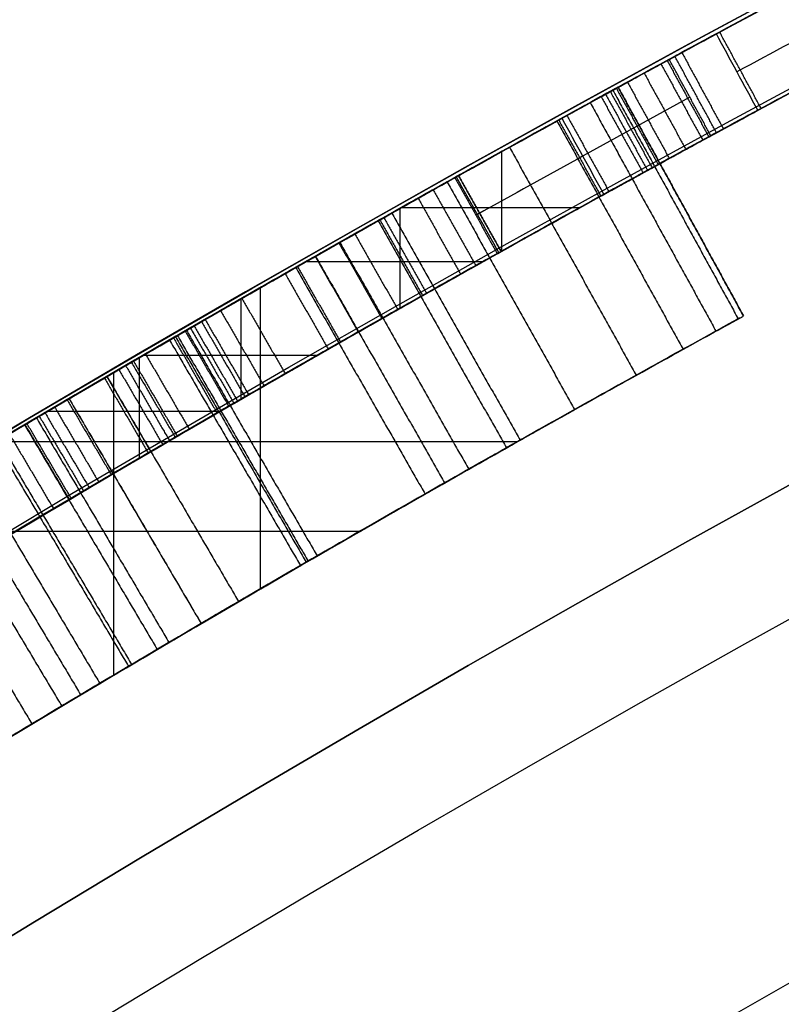
# Model space of a CAD drawing. Units: millimetres. Extents: x -68 to 68, y -68 to 68.
# Drawn here: x -12 to -12, y 20 to 22 of the extents above; entities that cross this region are included whole.
import ezdxf

# ---------------------------------------------------------------- set-up
doc = ezdxf.new("R2010")
doc.units = ezdxf.units.MM
doc.layers.add('Livello 01', color=18, linetype='Continuous', true_color=0x000000)

# ---------------------------------------------------------------- blocks, each defined once
blk = doc.blocks.new('10CI06160YY')
at = {"layer": 'Livello 01'}
for centre, radius in [((0, 0, -26), 29.95), ((0, 0, -35.5), 24), ((0, 0, -32.25), 24), ((0, 0, -36), 23.5), ((0, 0, -28.5), 22.9), ((0, 0, -26), 22.9), ((0, 0, -27.25), 22.9)]:
    blk.add_circle(centre, radius, dxfattribs=at)
at = {"layer": 'Livello 01', "extrusion": (0, 0, -1)}
blk.add_circle((0, 0), 29.95, dxfattribs=at)
at = {"layer": 'Livello 01'}
for centre, radius, start in [((0, 0, -13), 29.95, 204.48777), ((0, 0, -29), 24, 180)]:
    blk.add_arc(centre, radius, start, 0, dxfattribs=at)
at = {"layer": 'Livello 01', "extrusion": (0, 0, -1)}
blk.add_arc((0, 0, 28.5), 23.5, 180, 0, dxfattribs=at)
blk = doc.blocks.new('10PM04460YY')
at = {"layer": 'Livello 01', "color": 5, "true_color": 0x0000ff}
for centre, radius in [((0, 0, -10.5), 26.25), ((0, 0, -9), 24)]:
    blk.add_circle(centre, radius, dxfattribs=at)
at = {"layer": 'Livello 01', "color": 5, "true_color": 0x0000ff, "extrusion": (0, 0, -1)}
for centre, radius in [((0, 0, 9), 26.25), ((0, 0, 9.75), 26.25), ((0, 0, -1.5), 24), ((0, 0, 3.75), 24), ((0, 0), 22.5), ((0, 0, 10.5), 22.5), ((0, 0, 5.25), 22.5)]:
    blk.add_circle(centre, radius, dxfattribs=at)
blk = doc.blocks.new('10PM06260YY_oa_0')
at = {"layer": 'Livello 01'}
for p, q in [((-11.6298, 21.2224, 18.8393), (-11.7739, 21.4854, 18.8393)), ((-11.9077, 21.2971, 28.1061), (-11.9077, 21.4116, 28.1061)), ((-11.7019, 21.3539, 18.9543), (-11.7019, 21.3539, 18.7244)), ((-12.0245, 21.2314, 27.9102), (-12.0245, 21.3462, 27.9102)), ((-12.0228, 21.3472, 28.1061), (-11.8177, 21.3472, 28.1061)), ((-12.1325, 21.285, 27.9102), (-11.9293, 21.285, 27.9102)), ((-12.1852, 20.9084, 18.7244), (-12.1852, 21.2549, 18.7244)), ((-12.2074, 21.1268, 31.0919), (-12.2074, 21.2422, 31.0919)), ((-12.3241, 21.0589, 30.8974), (-12.3241, 21.1746, 30.8974)), ((-12.3198, 21.1772, 31.0919), (-12.1197, 21.1772, 31.0919)), ((-12.3537, 20.8093, 18.9543), (-12.3537, 21.1574, 18.9543)), ((-12.4297, 21.1129, 30.8974), (-12.2314, 21.1129, 30.8974)), ((-12.4888, 21.0779, 18.7244), (-11.8895, 21.0779, 18.7244)), ((-12.6614, 20.9747, 18.9543), (-12.0706, 20.9747, 18.9543))]:
    blk.add_line(p, q, dxfattribs=at)
at = {"layer": 'Livello 01', "extrusion": (0, 0, -1)}
for centre, radius in [((0, 0, -3), 28.5), ((0, 0), 28.5), ((0, 0, -1.5), 28.5), ((0, 0, -12.375), 26.75), ((0, 0, -7.6875), 26.75), ((0, 0, -100), 24.5), ((0, 0, -56.75), 24.5), ((0, 0, -12), 23.188)]:
    blk.add_circle(centre, radius, dxfattribs=at)
at = {"layer": 'Livello 01'}
for centre, radius in [((0, 0, 13.5), 24.5), ((0, 0, 3), 24.5), ((0, 0), 24.5), ((0, 0, 1.5), 24.5), ((0, 0, 56), 23.2), ((0, 0, 10), 23.188), ((0, 0, 11), 23.188), ((0, 0, 6.5), 23.188)]:
    blk.add_circle(centre, radius, dxfattribs=at)
at = {"layer": 'Livello 01', "extrusion": (0, 0, -1)}
for centre, radius, start, end in [((0, 0, -3), 26.75, 0, 180), ((0, 0, -15.75), 24.5, 47.02864, 132.97136), ((0, 0, -35.75), 24.5, 47.02864, 132.97136), ((0, 0, -35.75), 24.4, 47.02864, 132.97136), ((0, 0, -36.25), 24.4, 47.02864, 132.97136), ((0, 0, -16.25), 24.4, 47.02864, 132.97136), ((0, 0, -15.75), 24.4, 47.02864, 132.97136), ((0, 0, -36), 24.4, 47.02864, 132.97136), ((0, 0, -16), 24.4, 47.02864, 132.97136), ((0, 0, -100), 23.4, 0, 270), ((0, 0, -28.1061), 24.4, 59.44874, 62.24759), ((0, 0, -18.7244), 24.5, 58.66601, 61.27742), ((0, 0, -27.9102), 24.4, 59.48723, 61.58834), ((0, 0, -31.0919), 24.4, 58.62988, 61.4512), ((0, 0, -30.8974), 24.4, 58.6687, 60.78694), ((0, 0, -18.9543), 24.2, 57.73863, 61.27742), ((0, 0, -18.7244), 24.2, 58.66601, 61.27742)]:
    blk.add_arc(centre, radius, start, end, dxfattribs=at)
at = {"layer": 'Livello 01'}
for centre, radius, start, end in [((0, 0, 16.25), 24.5, 47.02864, 132.97136), ((0, 0, 36.25), 24.5, 47.02864, 132.97136), ((0, 0, 3), 23.188, 90, 0), ((0, 0, 12), 23, 90, 270), ((0, 0, 28.1061), 24.5, 117.75241, 120.55126), ((0, 0, 27.9102), 24.5, 118.41166, 120.51277), ((0, 0, 31.0919), 24.5, 118.5488, 121.37012), ((0, 0, 18.9543), 24.5, 118.72258, 122.26137), ((0, 0, 30.8974), 24.5, 119.21306, 121.3313)]:
    blk.add_arc(centre, radius, start, end, dxfattribs=at)
for points, degree, knots in [([(-10.5103, 22.1311, 25.3368), (-10.5586, 22.1081, 25.5174), (-10.7453, 22.0192, 25.7453), (-11.083, 21.8505, 25.7999), (-11.4156, 21.6794, 25.7805), (-11.7835, 21.4809, 25.4912), (-11.8348, 21.4518, 24.8889), (-11.5729, 21.5962, 24.3788), (-11.0482, 21.8705, 24.2654), (-10.5566, 22.1099, 24.5317), (-10.5038, 22.1341, 24.9317), (-10.5038, 22.1341, 25.119)], 3, [-4.759473, -4.759473, -4.759473, -4.759473, -4.164539, -3.867072, -3.569605, -2.974671, -2.379737, -1.784802, -1.189868, -0.594934, 0, 0, 0, 0]), ([(-10.5038, 22.1341, 25.119), (-10.5038, 22.1341, 25.0272), (-10.505, 22.1336, 24.9268), (-10.5412, 22.1163, 24.7513), (-10.5776, 22.0991, 24.6579), (-10.6753, 22.052, 24.5135), (-10.7427, 22.0193, 24.4494), (-10.8907, 21.9465, 24.3621), (-10.9696, 21.9073, 24.338), (-11.2275, 21.7768, 24.3094), (-11.3959, 21.6889, 24.3445), (-11.5974, 21.5814, 24.4963), (-11.6579, 21.5487, 24.5645), (-11.7436, 21.5021, 24.7234), (-11.769, 21.4882, 24.8072), (-11.7899, 21.4767, 24.956), (-11.7927, 21.4752, 24.9966), (-11.7944, 21.4742, 25.0937), (-11.7927, 21.4751, 25.14), (-11.784, 21.4799, 25.2281), (-11.775, 21.4848, 25.2815), (-11.7514, 21.4978, 25.3704), (-11.7362, 21.5061, 25.4119), (-11.6803, 21.5366, 25.528), (-11.6217, 21.5683, 25.6027), (-11.4866, 21.6406, 25.7109), (-11.414, 21.679, 25.7459), (-11.2434, 21.768, 25.7898), (-11.1639, 21.8088, 25.7945), (-10.9998, 21.8921, 25.7868), (-10.9088, 21.9375, 25.7689), (-10.7662, 22.0078, 25.7077), (-10.687, 22.0463, 25.6503), (-10.5752, 22.1002, 25.5127), (-10.5362, 22.1188, 25.4335), (-10.5103, 22.1311, 25.3368)], 3, [0, 0, 0, 0, 0.0625, 0.0625, 0.125, 0.125, 0.1875, 0.1875, 0.25, 0.25, 0.375, 0.375, 0.4375, 0.4375, 0.4999999, 0.4999999, 0.5312499, 0.5312499, 0.5624999, 0.5624999, 0.5937499, 0.5937499, 0.6249999, 0.6249999, 0.6874999, 0.6874999, 0.7499999, 0.7499999, 0.8124999, 0.8124999, 0.8749999, 0.8749999, 0.9374999, 0.9374999, 0.9999999, 0.9999999, 0.9999999, 0.9999999]), ([(-10.461, 22.0438, 25.119), (-10.461, 22.0438, 24.932), (-10.5129, 22.0199, 24.5328), (-11.0025, 21.7816, 24.2651), (-11.5264, 21.5076, 24.3792), (-11.7862, 21.3644, 24.8893), (-11.7359, 21.393, 25.4898), (-11.3699, 21.5905, 25.7803), (-11.038, 21.7612, 25.8), (-10.7009, 21.9296, 25.7451), (-10.5154, 22.0179, 25.517), (-10.4674, 22.0407, 25.3368)], 3, [-4.749337, -4.749337, -4.749337, -4.749337, -4.15567, -3.562003, -2.968335, -2.374668, -1.781001, -1.187334, -0.8905, -0.593667, 0, 0, 0, 0]), ([(-10.461, 22.0438, 25.1), (-10.4612, 22.0437, 25.0134), (-10.4634, 22.0426, 24.9208), (-10.4982, 22.0261, 24.7513), (-10.5344, 22.0089, 24.6579), (-10.6318, 21.962, 24.5135), (-10.6989, 21.9295, 24.4494), (-10.8462, 21.8569, 24.3621), (-10.9248, 21.8178, 24.338), (-11.1817, 21.6879, 24.3094), (-11.3494, 21.6003, 24.3445), (-11.55, 21.4933, 24.4963), (-11.6103, 21.4607, 24.5645), (-11.6956, 21.4143, 24.7234), (-11.7209, 21.4005, 24.8072), (-11.7418, 21.389, 24.956), (-11.7445, 21.3875, 24.9966), (-11.7463, 21.3865, 25.0937), (-11.7446, 21.3875, 25.14), (-11.7359, 21.3922, 25.2281), (-11.727, 21.3972, 25.2815), (-11.7035, 21.41, 25.3704), (-11.6883, 21.4183, 25.4119), (-11.6326, 21.4487, 25.528), (-11.5742, 21.4803, 25.6027), (-11.4397, 21.5522, 25.7109), (-11.3674, 21.5905, 25.7459), (-11.1975, 21.6791, 25.7898), (-11.1183, 21.7198, 25.7945), (-10.9549, 21.8027, 25.7868), (-10.8643, 21.848, 25.7689), (-10.7223, 21.918, 25.7077), (-10.6434, 21.9564, 25.6503), (-10.532, 22.01, 25.5127), (-10.4932, 22.0285, 25.4335), (-10.4674, 22.0407, 25.3368)], 3, [0.0042915, 0.0042915, 0.0042915, 0.0042915, 0.0625, 0.0625, 0.125, 0.125, 0.1875, 0.1875, 0.25, 0.25, 0.375, 0.375, 0.4375, 0.4375, 0.4999999, 0.4999999, 0.5312499, 0.5312499, 0.5624999, 0.5624999, 0.5937499, 0.5937499, 0.6249999, 0.6249999, 0.6874999, 0.6874999, 0.7499999, 0.7499999, 0.8124999, 0.8124999, 0.8749999, 0.8749999, 0.9374999, 0.9374999, 0.9999999, 0.9999999, 0.9999999, 0.9999999]), ([(-11.4162, 21.6776, 28.3239), (-11.465, 21.6519, 28.5063), (-11.72, 21.5173, 28.7934), (-12.2447, 21.2236, 28.8123), (-12.6859, 20.9606, 28.4909), (-12.7407, 20.9264, 27.8742), (-12.4761, 21.0873, 27.3643), (-11.958, 21.3868, 27.252), (-11.4643, 21.6532, 27.5104), (-11.4085, 21.6817, 27.9162), (-11.4085, 21.6817, 28.1061)], 3, [-4.848745, -4.848745, -4.848745, -4.848745, -4.242652, -3.636559, -3.030466, -2.424373, -1.818279, -1.212186, -0.606093, 0, 0, 0, 0]), ([(-11.3619, 21.5932, 28.1061), (-11.3619, 21.5932, 27.9165), (-11.4169, 21.5651, 27.5112), (-11.909, 21.2996, 27.2516), (-12.4265, 21.0004, 27.365), (-12.6886, 20.8411, 27.8754), (-12.6342, 20.875, 28.4902), (-12.195, 21.1368, 28.8126), (-11.6706, 21.4303, 28.7929), (-11.4181, 21.5636, 28.5056), (-11.3696, 21.5892, 28.3239)], 3, [-4.838705, -4.838705, -4.838705, -4.838705, -4.233867, -3.629029, -3.024191, -2.419353, -1.814514, -1.209676, -0.604838, 0, 0, 0, 0]), ([(-11.661, 21.5469, 28.2917), (-11.695, 21.5286, 28.391), (-11.7599, 21.4933, 28.4899), (-11.9246, 21.4024, 28.5834), (-12.0258, 21.3458, 28.594), (-12.2186, 21.236, 28.5532), (-12.3044, 21.1862, 28.4947), (-12.4191, 21.1192, 28.3287), (-12.4471, 21.1026, 28.2175), (-12.4536, 21.0988, 28.1061)], 3, [0, 0, 0, 0, 0.25, 0.25, 0.5, 0.5, 0.75, 0.75, 1, 1, 1, 1]), ([(-11.7152, 21.5175, 31.311), (-11.7643, 21.4908, 31.4946), (-11.9548, 21.3867, 31.7196), (-12.2869, 21.1969, 31.7724), (-12.6142, 21.0047, 31.7546), (-12.9824, 20.7784, 31.4765), (-13.0426, 20.7397, 30.8636), (-12.7749, 20.9076, 30.3504), (-12.2601, 21.2151, 30.2407), (-11.7682, 21.4896, 30.4935), (-11.6997, 21.526, 30.9015), (-11.7087, 21.5211, 31.0919)], 3, [-4.837393, -4.837393, -4.837393, -4.837393, -4.232719, -3.930381, -3.628044, -3.02337, -2.418696, -1.814022, -1.209348, -0.604674, 0, 0, 0, 0]), ([(-13.0319, 20.7465, 17.5539), (-13.0176, 20.7555, 17.3982), (-12.8937, 20.8339, 17.0926), (-12.4886, 21.08, 16.9658), (-12.0843, 21.3141, 16.9933), (-11.7381, 21.5053, 17.3232), (-11.801, 21.471, 17.8347), (-12.122, 21.2922, 18.1428), (-12.4407, 21.1075, 18.4202), (-12.6606, 20.9754, 18.5986), (-12.7406, 20.9267, 18.7244)], 3, [-3.895672, -3.895672, -3.895672, -3.895672, -3.408714, -2.921755, -2.434795, -1.947836, -1.460877, -0.973918, -0.486959, 0, 0, 0, 0]), ([(-11.6609, 21.4332, 31.0919), (-11.6519, 21.4381, 30.9019), (-11.7194, 21.4023, 30.4948), (-12.2093, 21.1289, 30.2403), (-12.7234, 20.822, 30.3507), (-12.989, 20.6552, 30.8636), (-12.93, 20.6932, 31.4747), (-12.5639, 20.9183, 31.7544), (-12.2371, 21.1102, 31.7725), (-11.9057, 21.2996, 31.7196), (-11.7162, 21.4031, 31.4942), (-11.6674, 21.4297, 31.311)], 3, [-4.826755, -4.826755, -4.826755, -4.826755, -4.22341, -3.620066, -3.016722, -2.413377, -1.810033, -1.206689, -0.905016, -0.603344, 0, 0, 0, 0]), ([(-11.6595, 21.434, 31.0427), (-11.6579, 21.4349, 30.8693), (-11.6915, 21.4168, 30.6885), (-11.8864, 21.3093, 30.4062), (-12.0516, 21.2168, 30.3192), (-12.3712, 21.032, 30.2835), (-12.5419, 20.9305, 30.3138), (-12.7474, 20.8055, 30.4664), (-12.8088, 20.7677, 30.5361), (-12.8924, 20.7159, 30.6888), (-12.9219, 20.6975, 30.7884), (-12.9599, 20.6737, 31.0564), (-12.9472, 20.6818, 31.2657), (-12.8255, 20.7574, 31.5121), (-12.7656, 20.7943, 31.5841), (-12.6367, 20.8729, 31.6855), (-12.5532, 20.9233, 31.7235), (-12.4391, 20.9912, 31.7517), (-12.3963, 21.0165, 31.7584), (-12.3172, 21.063, 31.7648), (-12.28, 21.0847, 31.7657), (-12.1899, 21.1369, 31.7614), (-12.1473, 21.1614, 31.756), (-12.0671, 21.2073, 31.7388), (-12.0341, 21.226, 31.7289), (-11.8347, 21.3385, 31.6433), (-11.7175, 21.4024, 31.4989), (-11.6674, 21.4297, 31.311)], 3, [0.0108696, 0.0108696, 0.0108696, 0.0108696, 0.125, 0.125, 0.25, 0.25, 0.375, 0.375, 0.4375, 0.4375, 0.5, 0.5, 0.625, 0.625, 0.6875, 0.6875, 0.75, 0.75, 0.78125, 0.78125, 0.8125, 0.8125, 0.84375, 0.84375, 0.875, 0.875, 1, 1, 1, 1]), ([(-12.7397, 20.9273, 30.8974), (-12.7323, 20.9318, 30.7799), (-12.6927, 20.956, 30.6794), (-12.5404, 21.0475, 30.5264), (-12.4519, 21.1001, 30.4941), (-12.2439, 21.2215, 30.4914), (-12.1518, 21.2742, 30.5243), (-12.0014, 21.3594, 30.6734), (-11.9678, 21.3781, 30.778), (-11.9574, 21.3839, 30.8974), (-11.9574, 21.3839, 30.8974), (-11.9574, 21.3839, 30.8974), (-11.9574, 21.3839, 30.8974)], 3, [0, 0, 0, 0, 0.25, 0.25, 0.5, 0.5, 0.75, 0.75, 1, 1, 1, 1, 1, 1, 1]), ([(-12.9897, 20.773, 25.6151), (-12.9115, 20.8219, 25.7159), (-12.7931, 20.8951, 25.7771), (-12.5606, 21.0357, 25.8027), (-12.4425, 21.1057, 25.7786), (-12.1082, 21.3004, 25.5886), (-11.9993, 21.3604, 25.3136), (-12.0063, 21.3565, 24.8883), (-12.0333, 21.3414, 24.7577), (-12.1566, 21.2714, 24.5099), (-12.2543, 21.2155, 24.4217), (-12.4748, 21.0866, 24.3228), (-12.5912, 21.0174, 24.311), (-12.8387, 20.8671, 24.358), (-12.9339, 20.808, 24.4285), (-13.0128, 20.7585, 24.5391)], 3, [0, 0, 0, 0, 0.125, 0.125, 0.25, 0.25, 0.5, 0.5, 0.625, 0.625, 0.75, 0.75, 0.875, 0.875, 1, 1, 1, 1]), ([(-13.0128, 20.7585, 24.5391), (-12.8611, 20.8536, 24.3267), (-12.4492, 21.1046, 24.2382), (-12.0603, 21.3263, 24.6098), (-11.9789, 21.3718, 25.0272), (-12.048, 21.3331, 25.4472), (-12.4008, 21.1328, 25.8546), (-12.8296, 20.8731, 25.8217), (-12.9897, 20.773, 25.6151)], 3, [0, 0, 0, 0, 0.890546, 1.335819, 1.781093, 2.226366, 2.671639, 3.562185, 3.562185, 3.562185, 3.562185]), ([(-13.0777, 20.7177, 18.9543), (-13.0808, 20.7158, 18.8178), (-12.9544, 20.7957, 18.5762), (-12.6894, 20.9586, 18.3232), (-12.4019, 21.13, 18.0972), (-12.1749, 21.2612, 17.8833), (-12.036, 21.3398, 17.6612), (-12.0133, 21.3525, 17.4479), (-12.1165, 21.2943, 17.2702), (-12.2816, 21.1997, 17.1855), (-12.4564, 21.0974, 17.1796), (-12.6889, 20.9587, 17.245), (-12.7824, 20.9012, 17.4455), (-12.7824, 20.9012, 17.5813)], 3, [-3.319684, -3.319684, -3.319684, -3.319684, -2.904723, -2.489763, -2.074802, -1.659842, -1.452362, -1.244881, -1.037401, -0.829921, -0.622441, -0.41496, 0, 0, 0, 0]), ([(-12.6877, 20.8419, 30.8974), (-12.6803, 20.8463, 30.7799), (-12.6409, 20.8704, 30.6794), (-12.4892, 20.9616, 30.5264), (-12.401, 21.014, 30.4941), (-12.1939, 21.1349, 30.4914), (-12.1022, 21.1873, 30.5243), (-11.9524, 21.2722, 30.6734), (-11.919, 21.2908, 30.778), (-11.9086, 21.2966, 30.8974), (-11.9086, 21.2966, 30.8974), (-11.9086, 21.2966, 30.8974), (-11.9086, 21.2966, 30.8974)], 3, [0, 0, 0, 0, 0.25, 0.25, 0.5, 0.5, 0.75, 0.75, 1, 1, 1, 1, 1, 1, 1]), ([(-12.9366, 20.6882, 25.6151), (-12.8588, 20.7369, 25.7159), (-12.7409, 20.8098, 25.7771), (-12.5094, 20.9498, 25.8027), (-12.3917, 21.0196, 25.7786), (-12.0588, 21.2135, 25.5886), (-11.9503, 21.2732, 25.3136), (-11.9573, 21.2693, 24.8883), (-11.9841, 21.2543, 24.7577), (-12.107, 21.1846, 24.5099), (-12.2043, 21.1289, 24.4217), (-12.4239, 21.0005, 24.3228), (-12.5399, 20.9316, 24.311), (-12.7863, 20.782, 24.358), (-12.8811, 20.7231, 24.4285), (-12.9597, 20.6738, 24.5391)], 3, [0, 0, 0, 0, 0.125, 0.125, 0.25, 0.25, 0.5, 0.5, 0.625, 0.625, 0.75, 0.75, 0.875, 0.875, 1, 1, 1, 1]), ([(-12.9366, 20.6882, 25.6151), (-12.7773, 20.7879, 25.8216), (-12.3487, 21.0474, 25.8537), (-11.9993, 21.2458, 25.4476), (-11.9299, 21.2846, 25.0283), (-12.0109, 21.2393, 24.6102), (-12.3973, 21.0191, 24.2384), (-12.8087, 20.7684, 24.3268), (-12.9597, 20.6738, 24.5391)], 3, [0, 0, 0, 0, 0.888536, 1.332804, 1.777072, 2.22134, 2.665608, 3.554144, 3.554144, 3.554144, 3.554144]), ([(-12.5846, 20.6704, 18.7244), (-12.5058, 20.7184, 18.599), (-12.2886, 20.8489, 18.4202), (-11.9733, 21.0316, 18.1428), (-11.6572, 21.2077, 17.8346), (-11.5936, 21.2424, 17.3275), (-11.9327, 21.0552, 16.9942), (-12.3355, 20.822, 16.9651), (-12.7376, 20.5777, 17.0941), (-12.8583, 20.5013, 17.3992), (-12.8724, 20.4925, 17.5539)], 3, [-3.868992, -3.868992, -3.868992, -3.868992, -3.385368, -2.901744, -2.41812, -1.934496, -1.450872, -0.967248, -0.483624, 0, 0, 0, 0]), ([(-13.018, 20.7553, 25.0662), (-13.018, 20.7553, 25.0677), (-13.0182, 20.7552, 25.2056), (-12.9723, 20.7845, 25.4838), (-12.6246, 20.9985, 25.6602), (-12.2875, 21.1964, 25.4571), (-12.2476, 21.219, 25.183), (-12.2487, 21.2184, 25.0455)], 3, [-5.175812, -5.175812, -5.175812, -5.175812, -5.170865, -4.739959, -4.309054, -3.878149, -3.447243, -3.447243, -3.447243, -3.447243]), ([(-12.2487, 21.2184, 25.0455), (-12.2498, 21.2178, 24.9081), (-12.294, 21.1927, 24.6326), (-12.6461, 20.9856, 24.442), (-12.9717, 20.7847, 24.6649), (-13.0176, 20.7555, 24.9314), (-13.018, 20.7553, 25.0662)], 3, [-3.447243, -3.447243, -3.447243, -3.447243, -3.016338, -2.585432, -2.154527, -1.728569, -1.728569, -1.728569, -1.728569]), ([(-12.5794, 20.6736, 18.7162), (-12.5406, 20.6972, 18.6558), (-12.5014, 20.721, 18.6098), (-12.4338, 20.7615, 18.5456), (-12.4265, 20.7659, 18.5389), (-12.4005, 20.7814, 18.5153), (-12.3859, 20.7901, 18.5022), (-12.3536, 20.8094, 18.4736), (-12.3465, 20.8136, 18.4674), (-12.32, 20.8293, 18.4443), (-12.3057, 20.8377, 18.4319), (-12.2749, 20.8558, 18.4054), (-12.2666, 20.8607, 18.3982), (-12.2399, 20.8764, 18.3753), (-12.2256, 20.8848, 18.3631), (-12.1796, 20.9117, 18.3239), (-12.1564, 20.9252, 18.3039), (-12.0781, 20.9705, 18.2351), (-12.0204, 21.0037, 18.1827), (-11.9264, 21.0572, 18.093), (-11.8649, 21.0918, 18.0312), (-11.8035, 21.1262, 17.9598), (-11.774, 21.1427, 17.9225), (-11.7325, 21.1658, 17.8617), (-11.7145, 21.1757, 17.8315), (-11.669, 21.2009, 17.7413), (-11.6426, 21.2153, 17.6595), (-11.6292, 21.2227, 17.5064), (-11.6373, 21.2182, 17.4257), (-11.71, 21.1783, 17.2105), (-11.8181, 21.1186, 17.1012), (-12.0095, 21.0099, 17.0151), (-12.0681, 20.9764, 17.0007), (-12.2102, 20.894, 16.9844), (-12.2735, 20.8568, 16.9853), (-12.4001, 20.7818, 16.9979), (-12.4717, 20.7389, 17.0139), (-12.5867, 20.6693, 17.0604), (-12.6505, 20.6303, 17.0996), (-12.8003, 20.5379, 17.2466), (-12.8578, 20.5017, 17.3937), (-12.8724, 20.4925, 17.5539)], 3, [0.0026818, 0.0026818, 0.0026818, 0.0026818, 0.0625, 0.0625, 0.078125, 0.078125, 0.09375, 0.09375, 0.109375, 0.109375, 0.125, 0.125, 0.140625, 0.140625, 0.15625, 0.15625, 0.1875, 0.1875, 0.25, 0.25, 0.3125, 0.3125, 0.34375, 0.34375, 0.375, 0.375, 0.4374999, 0.4374999, 0.4999999, 0.4999999, 0.6249999, 0.6249999, 0.6874999, 0.6874999, 0.7499999, 0.7499999, 0.8124999, 0.8124999, 0.8749999, 0.8749999, 0.9999999, 0.9999999, 0.9999999, 0.9999999]), ([(-12.2529, 21.216, 25.1483), (-12.2279, 21.1727, 25.1483), (-12.2029, 21.1294, 25.1483), (-12.2029, 21.1294, 25.1483), (-12.2029, 21.1294, 25.1483)], 2, [0.000019, 0.000019, 0.000019, 1, 1, 1.000019, 1.000019, 1.000019]), ([(-12.2487, 21.2184, 25.0455), (-12.2237, 21.1751, 25.0455), (-12.1987, 21.1318, 25.0455), (-12.1987, 21.1318, 25.0455), (-12.1987, 21.1318, 25.0455)], 2, [0.0000009, 0.0000009, 0.0000009, 1, 1, 1.0000008, 1.0000008, 1.0000008]), ([(-12.2604, 21.2116, 25.2117), (-12.2619, 21.2108, 25.2206), (-12.2636, 21.2098, 25.2301), (-12.2797, 21.2005, 25.3121), (-12.2991, 21.1892, 25.3675), (-12.402, 21.1293, 25.5308), (-12.512, 21.0646, 25.5936), (-12.6268, 20.9956, 25.5969)], 3, [0.5533247, 0.5533247, 0.5533247, 0.5533247, 0.5625, 0.5625, 0.625, 0.625, 0.7494515, 0.7494515, 0.7494515, 0.7494515]), ([(-12.2717, 21.2051, 24.8312), (-12.2466, 21.1618, 24.8312), (-12.2216, 21.1185, 24.8312), (-12.2216, 21.1185, 24.8312), (-12.2216, 21.1185, 24.8312)], 2, [0.0000516, 0.0000516, 0.0000516, 1, 1, 1.0000509, 1.0000509, 1.0000509]), ([(-12.2657, 21.2086, 25.2406), (-12.2657, 21.2086, 25.2406), (-12.2657, 21.2086, 25.2406), (-12.2406, 21.1653, 25.2406), (-12.2156, 21.122, 25.2406)], 2, [-0.000013, -0.000013, -0.000013, 0, 0, 0.999987, 0.999987, 0.999987]), ([(-12.3335, 21.1692, 25.4221), (-12.3335, 21.1692, 25.4221), (-12.3335, 21.1692, 25.4221), (-12.3084, 21.126, 25.4221), (-12.2832, 21.0828, 25.4221)], 2, [-0.0001379, -0.0001379, -0.0001379, 0, 0, 0.999862, 0.999862, 0.999862]), ([(-12.3401, 21.1653, 24.672), (-12.3149, 21.1222, 24.672), (-12.2897, 21.079, 24.672), (-12.2897, 21.079, 24.672), (-12.2897, 21.079, 24.672)], 2, [0.000224, 0.000224, 0.000224, 1, 1, 1.0002237, 1.0002237, 1.0002237]), ([(-12.1987, 21.1318, 25.0455), (-12.1976, 21.1324, 25.1827), (-12.2369, 21.1102, 25.4563), (-12.5731, 20.9128, 25.6606), (-12.9199, 20.6993, 25.483), (-12.965, 20.6705, 25.2054), (-12.9649, 20.6706, 25.0677), (-12.9649, 20.6706, 25.0662)], 3, [-3.441838, -3.441838, -3.441838, -3.441838, -3.011609, -2.581379, -2.151149, -1.720919, -1.715993, -1.715993, -1.715993, -1.715993]), ([(-12.9649, 20.6706, 25.0662), (-12.9644, 20.6708, 24.9317), (-12.9192, 20.6996, 24.6656), (-12.5945, 20.8999, 24.4417), (-12.2433, 21.1065, 24.6334), (-12.1998, 21.1312, 24.9084), (-12.1987, 21.1318, 25.0455)], 3, [-5.157831, -5.157831, -5.157831, -5.157831, -4.732528, -4.302298, -3.872068, -3.441838, -3.441838, -3.441838, -3.441838]), ([(-12.5901, 20.901, 24.5111), (-12.5894, 20.9013, 24.511), (-12.5888, 20.9017, 24.511), (-12.5328, 20.9354, 24.5089), (-12.4736, 20.9708, 24.5217), (-12.3725, 21.0306, 24.5772), (-12.3199, 21.0614, 24.628), (-12.2595, 21.0966, 24.7159), (-12.2368, 21.1098, 24.769), (-12.2149, 21.1224, 24.8586), (-12.2097, 21.1254, 24.8894), (-12.2059, 21.1276, 24.9215)], 3, [0.2492541, 0.2492541, 0.2492541, 0.2492541, 0.25, 0.25, 0.3125, 0.3125, 0.375, 0.375, 0.4375, 0.4375, 0.4649848, 0.4649848, 0.4649848, 0.4649848]), ([(-12.1987, 21.1318, 25.0434), (-12.1987, 21.1318, 25.0441), (-12.1987, 21.1318, 25.0448), (-12.1986, 21.1318, 25.0815), (-12.2, 21.131, 25.1158), (-12.2049, 21.1282, 25.1718), (-12.207, 21.127, 25.1908), (-12.2106, 21.1249, 25.213)], 3, [0.49939111, 0.49939111, 0.49939111, 0.49939111, 0.5, 0.5, 0.53125, 0.53125, 0.55378531, 0.55378531, 0.55378531, 0.55378531]), ([(-12.6259, 20.6452, 17.5813), (-12.6259, 20.6452, 17.4463), (-12.5, 20.7228, 17.186), (-12.1822, 20.911, 17.1602), (-11.9666, 21.0345, 17.2713), (-11.8659, 21.0912, 17.4504), (-11.889, 21.0782, 17.6618), (-12.0259, 21.0008, 17.8834), (-12.2507, 20.871, 18.0978), (-12.5354, 20.7012, 18.3242), (-12.7977, 20.5398, 18.5787), (-12.9206, 20.4621, 18.8185), (-12.9175, 20.464, 18.9543)], 3, [-3.32863, -3.32863, -3.32863, -3.32863, -2.912551, -2.496472, -2.288433, -2.080394, -1.872354, -1.664315, -1.248236, -0.832157, -0.416079, 0, 0, 0, 0]), ([(-12.4739, 21.0867, 24.5495), (-12.4485, 21.0437, 24.5495), (-12.423, 21.0007, 24.5495), (-12.423, 21.0007, 24.5495), (-12.423, 21.0007, 24.5495)], 2, [0.000286, 0.000286, 0.000286, 1, 1, 1.000286, 1.000286, 1.000286])]:
    blk.add_open_spline(points, degree=degree, knots=knots, dxfattribs=at)
for points, weights in [([(-11.7501, 21.3844, 25.0325), (-11.1163, 21.7327, 25.0325), (-10.4629, 22.0429, 25.0325)], [0.999704727063, 0.999277719662, 0.999728486152]), ([(-12.6525, 20.8632, 28.0321), (-12.019, 21.2474, 28.0321), (-11.3633, 21.5925, 28.0321)], [0.999694346639, 0.999246439391, 0.999719628767]), ([(-12.3745, 21.1452, 27.6905), (-12.0499, 21.3352, 27.6905), (-11.7197, 21.5151, 27.6905)], [0.999943421039, 0.999826263735, 0.999944706566]), ([(-12.9502, 20.6798, 31.0064), (-12.3164, 21.0766, 31.0064), (-11.6596, 21.434, 31.0064)], [0.999701003424, 0.999243554891, 0.999724377352]), ([(-12.675, 20.9665, 30.6778), (-12.35, 21.163, 30.6778), (-12.0192, 21.3492, 30.6778)], [0.999943002982, 0.999823704429, 0.999944536047]), ([(-12.2203, 21.1193, 25.2676), (-12.0998, 21.189, 25.2676), (-11.9785, 21.2574, 25.2676)], [0.999372451523, 0.999418112172, 0.999496313739]), ([(-13.0178, 20.7554, 25.0511), (-12.6375, 20.9939, 25.0511), (-12.2486, 21.2184, 25.0511)], [0.99981944506, 0.999656435271, 0.999829120386]), ([(-12.11, 20.952, 17.9597), (-11.9552, 21.0415, 17.9597), (-11.799, 21.1287, 17.9597)], [0.99931123166, 0.999338297671, 0.999419954189])]:
    blk.add_rational_spline(points, weights, degree=2, dxfattribs=at)
for points, degree in [([(-11.661, 21.5469, 28.2917), (-11.5797, 21.591, 28.3024), (-11.4981, 21.6345, 28.3131), (-11.4162, 21.6776, 28.3239)], 3), ([(-11.3696, 21.5892, 28.3239), (-11.4511, 21.5462, 28.3131), (-11.5324, 21.5028, 28.3024), (-11.6134, 21.459, 28.2917)], 3), ([(-12.4536, 21.0988, 28.1061), (-12.4472, 21.1026, 28.2159), (-12.3919, 21.1354, 28.4395), (-12.13, 21.2874, 28.6058), (-11.8238, 21.4588, 28.5785), (-11.6962, 21.5279, 28.3945), (-11.661, 21.5469, 28.2917)], 3), ([(-11.6572, 21.549, 27.9102), (-11.6682, 21.5431, 27.7981), (-11.7457, 21.5014, 27.5709), (-12.0502, 21.3329, 27.4708), (-12.3435, 21.1639, 27.58), (-12.4323, 21.1113, 27.7979), (-12.4394, 21.1071, 27.9102)], 3), ([(-11.6096, 21.4611, 27.9102), (-11.6334, 21.505, 27.9102), (-11.6572, 21.549, 27.9102)], 2), ([(-11.6609, 21.4332, 31.0919), (-11.6848, 21.4771, 31.0919), (-11.7087, 21.5211, 31.0919)], 2), ([(-11.7007, 21.5254, 24.6439), (-11.6769, 21.4815, 24.6439), (-11.653, 21.4375, 24.6439)], 2), ([(-11.96, 21.3824, 31.2788), (-11.8787, 21.4279, 31.2895), (-11.797, 21.473, 31.3002), (-11.7152, 21.5175, 31.311)], 3), ([(-11.7247, 21.5124, 27.3899), (-11.7008, 21.4685, 27.3899), (-11.6768, 21.4246, 27.3899)], 2), ([(-11.7176, 21.5162, 25.4506), (-11.6937, 21.4723, 25.4506), (-11.6697, 21.4284, 25.4506)], 2), ([(-11.6674, 21.4297, 31.311), (-11.6913, 21.4736, 31.311), (-11.7152, 21.5175, 31.311)], 2), ([(-11.7441, 21.5018, 28.7249), (-11.7201, 21.4579, 28.7249), (-11.6962, 21.414, 28.7249)], 2), ([(-11.7632, 21.4913, 25.3259), (-11.7392, 21.4474, 25.3259), (-11.7152, 21.4036, 25.3259)], 2), ([(-11.7935, 21.4747, 25.0452), (-11.7695, 21.4309, 25.0452), (-11.7454, 21.387, 25.0452)], 2), ([(-11.7884, 21.4775, 25.1841), (-11.7643, 21.4337, 25.1841), (-11.7403, 21.3899, 25.1841)], 2), ([(-11.7829, 21.4805, 24.9064), (-11.7589, 21.4367, 24.9064), (-11.7348, 21.3928, 24.9064)], 2), ([(-11.7801, 21.4821, 17.5829), (-11.708, 21.3505, 17.5829), (-11.6359, 21.219, 17.5829)], 2), ([(-11.776, 21.4843, 27.612), (-11.752, 21.4405, 27.612), (-11.728, 21.3966, 27.612)], 2), ([(-11.7739, 21.4854, 18.7244), (-11.7739, 21.4854, 18.8393), (-11.7739, 21.4854, 18.9543)], 2), ([(-11.7739, 21.4854, 18.9543), (-11.7019, 21.3539, 18.9543), (-11.6298, 21.2224, 18.9543)], 2), ([(-11.6298, 21.2224, 18.7244), (-11.7019, 21.3539, 18.7244), (-11.7739, 21.4854, 18.7244)], 2), ([(-11.8061, 21.4678, 17.354), (-11.7338, 21.3364, 17.354), (-11.6615, 21.2049, 17.354)], 2), ([(-11.6134, 21.459, 28.2917), (-11.6484, 21.4401, 28.3943), (-11.7752, 21.3714, 28.5784), (-12.0809, 21.2003, 28.6059), (-12.3417, 21.0489, 28.4388), (-12.3964, 21.0164, 28.2156), (-12.4027, 21.0127, 28.1061)], 3), ([(-12.3886, 21.021, 27.9102), (-12.3816, 21.0251, 27.7981), (-12.2936, 21.0772, 27.5804), (-12.001, 21.2458, 27.4705), (-11.6973, 21.4139, 27.5714), (-11.6205, 21.4552, 27.7983), (-11.6096, 21.4611, 27.9102)], 3), ([(-11.8328, 21.4531, 30.5537), (-11.8087, 21.4093, 30.5537), (-11.7845, 21.3655, 30.5537)], 2), ([(-11.8443, 21.4467, 17.8014), (-11.7718, 21.3154, 17.8014), (-11.6993, 21.1841, 17.8014)], 2), ([(-11.8423, 21.4479, 28.5367), (-11.8181, 21.4041, 28.5367), (-11.7939, 21.3603, 28.5367)], 2), ([(-11.8387, 21.4498, 31.2948), (-11.8226, 21.4206, 31.2948), (-11.8065, 21.3914, 31.2948), (-11.7904, 21.3623, 31.2948)], 3), ([(-11.6674, 21.4297, 31.311), (-11.7489, 21.3853, 31.3002), (-11.8302, 21.3405, 31.2895), (-11.9112, 21.2951, 31.2788)], 3), ([(-11.8989, 21.4165, 17.8921), (-11.8261, 21.2854, 17.8921), (-11.7532, 21.1542, 17.8921)], 2), ([(-11.9574, 21.3839, 30.8974), (-11.9673, 21.3784, 30.7845), (-12.0472, 21.3339, 30.5575), (-12.3505, 21.1604, 30.4583), (-12.6425, 20.9867, 30.566), (-12.7326, 20.9316, 30.7844), (-12.7397, 20.9273, 30.8974)], 3), ([(-11.9086, 21.2966, 30.8974), (-11.933, 21.3402, 30.8974), (-11.9574, 21.3839, 30.8974)], 2), ([(-11.9574, 21.3839, 30.8974), (-11.933, 21.3402, 30.8974), (-11.9086, 21.2966, 30.8974)], 2), ([(-12.7538, 20.9186, 31.0919), (-12.7474, 20.9226, 31.2025), (-12.6907, 20.9573, 31.428), (-12.4293, 21.1141, 31.5927), (-12.1225, 21.2915, 31.5649), (-11.9963, 21.3621, 31.3812), (-11.96, 21.3824, 31.2788)], 3), ([(-11.9705, 21.3765, 17.9836), (-11.8973, 21.2457, 17.9836), (-11.824, 21.1148, 17.9836)], 2), ([(-11.9617, 21.3815, 27.3138), (-11.9373, 21.3379, 27.3138), (-11.9129, 21.2942, 27.3138)], 2), ([(-11.9866, 21.3675, 28.7777), (-11.9621, 21.3239, 28.7777), (-11.9377, 21.2803, 28.7777)], 2), ([(-12.004, 21.3578, 25.0301), (-11.9795, 21.3142, 25.0301), (-11.955, 21.2706, 25.0301)], 2), ([(-12.0341, 21.3408, 17.4547), (-11.9604, 21.2102, 17.4547), (-11.8867, 21.0795, 17.4547)], 2), ([(-12.0503, 21.3317, 27.9102), (-12.0503, 21.3317, 27.708), (-12.0503, 21.3317, 27.5057)], 2), ([(-12.05, 21.3319, 17.6546), (-11.9762, 21.2013, 17.6546), (-11.9024, 21.0707, 17.6546)], 2), ([(-12.0479, 21.333, 27.5057), (-12.0233, 21.2895, 27.5057), (-11.9987, 21.246, 27.5057)], 2), ([(-12.0434, 21.3356, 31.7118), (-12.0188, 21.292, 31.7118), (-11.9943, 21.2485, 31.7118)], 2), ([(-12.0766, 21.3168, 30.5988), (-12.052, 21.2733, 30.5988), (-12.0273, 21.2298, 30.5988)], 2), ([(-12.0949, 21.3064, 24.6338), (-12.0702, 21.2629, 24.6338), (-12.0456, 21.2194, 24.6338)], 2), ([(-12.0938, 21.307, 17.0438), (-12.0198, 21.1766, 17.0438), (-11.9457, 21.0461, 17.0438)], 2), ([(-11.9112, 21.2951, 31.2788), (-11.9473, 21.275, 31.3811), (-12.0727, 21.2048, 31.5648), (-12.379, 21.0277, 31.5928), (-12.6393, 20.8715, 31.4273), (-12.6954, 20.8372, 31.2022), (-12.7018, 20.8333, 31.0919)], 3), ([(-12.6877, 20.8419, 30.8974), (-12.6806, 20.8461, 30.7847), (-12.5914, 20.9007, 30.5665), (-12.3001, 21.074, 30.4581), (-11.9975, 21.2471, 30.5579), (-11.9184, 21.2911, 30.7847), (-11.9086, 21.2966, 30.8974)], 3), ([(-12.1222, 21.2909, 28.5736), (-12.0975, 21.2474, 28.5736), (-12.0727, 21.204, 28.5736)], 2), ([(-12.1218, 21.2911, 18.1379), (-12.0476, 21.1608, 18.1379), (-11.9734, 21.0304, 18.1379)], 2), ([(-12.1568, 21.2711, 31.7474), (-12.132, 21.2277, 31.7474), (-12.1072, 21.1843, 31.7474)], 2), ([(-12.1446, 21.2781, 17.8247), (-12.0703, 21.1478, 17.8247), (-11.9959, 21.0176, 17.8247)], 2), ([(-12.1426, 21.2793, 31.5239), (-12.1178, 21.2359, 31.5239), (-12.093, 21.1924, 31.5239)], 2), ([(-12.2065, 21.2427, 27.3272), (-12.1816, 21.1993, 27.3272), (-12.1567, 21.156, 27.3272)], 2), ([(-12.231, 21.2286, 28.7556), (-12.206, 21.1853, 28.7556), (-12.181, 21.142, 28.7556)], 2), ([(-12.0311, 21.2276, 28.7855), (-12.0311, 21.2276, 28.6837), (-12.0311, 21.2276, 28.5818)], 2), ([(-12.0311, 21.2276, 28.1061), (-12.0311, 21.2276, 28.0082), (-12.0311, 21.2276, 27.9102)], 2), ([(-12.0311, 21.2276, 27.5073), (-12.0311, 21.2276, 27.4068), (-12.0311, 21.2276, 27.3063)], 2), ([(-12.2557, 21.2143, 24.9234), (-12.2512, 21.217, 24.9629), (-12.2488, 21.2183, 25.0043), (-12.2487, 21.2184, 25.0434)], 3), ([(-11.6298, 21.2224, 18.9543), (-11.6298, 21.2224, 18.8393), (-11.6298, 21.2224, 18.7244)], 2), ([(-12.2702, 21.206, 17.9659), (-12.1951, 21.0761, 17.9659), (-12.1199, 20.9463, 17.9659)], 2), ([(-12.2614, 21.211, 30.3014), (-12.2364, 21.1677, 30.3014), (-12.2114, 21.1244, 30.3014)], 2), ([(-12.2896, 21.1947, 16.9925), (-12.2144, 21.0649, 16.9925), (-12.1391, 20.9352, 16.9925)], 2), ([(-12.2851, 21.1973, 31.7636), (-12.2601, 21.154, 31.7636), (-12.235, 21.1108, 31.7636)], 2), ([(-12.2829, 21.1986, 17.1987), (-12.2077, 21.0688, 17.1987), (-12.1325, 20.939, 17.1987)], 2), ([(-12.2807, 21.1999, 18.2809), (-12.2055, 21.0701, 18.2809), (-12.1303, 20.9403, 18.2809)], 2), ([(-12.3311, 21.1706, 25.7153), (-12.3059, 21.1274, 25.7153), (-12.2807, 21.0842, 25.7153)], 2), ([(-12.3173, 21.1786, 27.6168), (-12.2922, 21.1354, 27.6168), (-12.267, 21.0922, 27.6168)], 2), ([(-12.3507, 21.1592, 30.8974), (-12.3507, 21.1592, 30.6951), (-12.3507, 21.1592, 30.4928)], 2), ([(-12.3479, 21.1608, 30.4928), (-12.3227, 21.1176, 30.4928), (-12.2975, 21.0745, 30.4928)], 2), ([(-12.3646, 21.1511, 24.3722), (-12.3393, 21.1079, 24.3722), (-12.3141, 21.0647, 24.3722)], 2), ([(-12.3618, 21.1527, 28.4117), (-12.3365, 21.1095, 28.4117), (-12.3113, 21.0664, 28.4117)], 2), ([(-12.3616, 21.1528, 18.35), (-12.2859, 21.0233, 18.35), (-12.2103, 20.8938, 18.35)], 2), ([(-12.4074, 21.126, 31.7616), (-12.3821, 21.0829, 31.7616), (-12.3567, 21.0398, 31.7616)], 2), ([(-12.4052, 21.1273, 18.3868), (-12.3292, 20.9979, 18.3868), (-12.2533, 20.8686, 18.3868)], 2), ([(-12.4052, 21.1272, 18.0928), (-12.3293, 20.9979, 18.0928), (-12.2533, 20.8685, 18.0928)], 2), ([(-12.4217, 21.1175, 31.5606), (-12.3964, 21.0744, 31.5606), (-12.371, 21.0313, 31.5606)], 2), ([(-12.4427, 21.1052, 18.4186), (-12.3665, 20.976, 18.4186), (-12.2903, 20.8468, 18.4186)], 2), ([(-12.4394, 21.1071, 27.9102), (-12.414, 21.0641, 27.9102), (-12.3886, 21.021, 27.9102)], 2), ([(-12.4328, 21.111, 27.4297), (-12.4074, 21.0679, 27.4297), (-12.3821, 21.0249, 27.4297)], 2), ([(-12.4563, 21.0972, 17.1887), (-12.3801, 20.968, 17.1887), (-12.3038, 20.8388, 17.1887)], 2), ([(-12.4559, 21.0974, 28.6468), (-12.4305, 21.0544, 28.6468), (-12.405, 21.0113, 28.6468)], 2), ([(-12.4027, 21.0127, 28.1061), (-12.4282, 21.0557, 28.1061), (-12.4536, 21.0988, 28.1061)], 2), ([(-12.4861, 21.0795, 18.4558), (-12.4097, 20.9505, 18.4558), (-12.3332, 20.8214, 18.4558)], 2), ([(-12.4897, 21.0774, 16.9916), (-12.4133, 20.9483, 16.9916), (-12.3368, 20.8193, 16.9916)], 2), ([(-12.5231, 21.0576, 18.4879), (-12.4464, 20.9287, 18.4879), (-12.3698, 20.7997, 18.4879)], 2), ([(-12.3267, 21.0573, 31.764), (-12.3267, 21.0573, 31.6666), (-12.3267, 21.0573, 31.5691)], 2), ([(-12.3267, 21.0573, 31.0919), (-12.3267, 21.0573, 30.9947), (-12.3267, 21.0573, 30.8974)], 2), ([(-12.3267, 21.0573, 30.4941), (-12.3267, 21.0573, 30.394), (-12.3267, 21.0573, 30.2938)], 2), ([(-12.5454, 21.0443, 18.2114), (-12.4686, 20.9155, 18.2114), (-12.3918, 20.7866, 18.2114)], 2), ([(-12.5674, 21.0312, 18.5271), (-12.4905, 20.9024, 18.5271), (-12.4135, 20.7736, 18.5271)], 2), ([(-12.6021, 21.0104, 18.5589), (-12.525, 20.8818, 18.5589), (-12.4478, 20.7531, 18.5589)], 2), ([(-12.2632, 20.8627, 18.9543), (-12.2632, 20.8627, 18.8393), (-12.2632, 20.8627, 18.7244)], 2), ([(-12.2632, 20.8627, 18.3955), (-12.2632, 20.8627, 18.2496), (-12.2632, 20.8627, 18.1037)], 2), ([(-12.2632, 20.8627, 17.1806), (-12.2632, 20.8627, 17.0827), (-12.2632, 20.8627, 16.9848)], 2)]:
    blk.add_open_spline(points, degree=degree, dxfattribs=at)
at = {"layer": 'Livello 01', "extrusion": (-0.130715, -8.58824e-12, 0.99142)}
blk.add_open_spline([(-11.393, 21.6337, 28.3239), (-11.475, 21.5905, 28.3131), (-11.5565, 21.547, 28.3024), (-11.6374, 21.5032, 28.2917)], degree=3, dxfattribs=at)
at = {"layer": 'Livello 01', "extrusion": (-0.82018, -0.443876, -0.360942)}
blk.add_open_spline([(-11.6134, 21.459, 28.2917), (-11.6293, 21.4883, 28.2917), (-11.6452, 21.5176, 28.2917), (-11.661, 21.5469, 28.2917)], degree=3, dxfattribs=at)
at = {"layer": 'Livello 01', "extrusion": (-0.130715, 1.0986e-10, 0.99142)}
blk.add_open_spline([(-11.6914, 21.4739, 31.311), (-11.7734, 21.4293, 31.3002), (-11.8548, 21.3843, 31.2895), (-11.9358, 21.339, 31.2788)], degree=3, dxfattribs=at)
at = {"layer": 'Livello 01', "extrusion": (-0.809107, -0.452565, -0.374875)}
blk.add_open_spline([(-11.96, 21.3824, 31.2788), (-11.9437, 21.3533, 31.2788), (-11.9275, 21.3242, 31.2788), (-11.9112, 21.2951, 31.2788)], degree=3, dxfattribs=at)
blk = doc.blocks.new('10OR1116000')
at = {"layer": 'Livello 01', "color": 250, "true_color": 0x333333}
for centre, radius in [((0, 0, 0.89), 23.865), ((0, 0, 1.78), 22.975), ((0, 0), 22.975), ((0, 0, 0.89), 22.085)]:
    blk.add_circle(centre, radius, dxfattribs=at)
blk = doc.blocks.new('10PT01360YY')
at = {"layer": 'Livello 01', "color": 9, "true_color": 0xc0c0c0, "extrusion": (0, 0, -1)}
for centre in [(0, 0, -0.2), (0, 0, -0.1)]:
    blk.add_circle(centre, 24, dxfattribs=at)
at = {"layer": 'Livello 01', "color": 9, "true_color": 0xc0c0c0}
blk.add_circle((0, 0), 24, dxfattribs=at)
blk = doc.blocks.new('3300B110-00')
at = {"layer": 'Livello 01', "extrusion": (-1.1315e-16, 2.3567e-15, -1), "rotation": 359.9999999999999}
blk.add_blockref('10PT01360YY', (0, 0, 11.75), dxfattribs=at)
at = {"layer": 'Livello 01', "extrusion": (4.49318e-16, -2.2416e-15, -1), "rotation": 179.9999999999999}
blk.add_blockref('10CI06160YY', (0, 0, 74), dxfattribs=at)
at = {"layer": 'Livello 01'}
blk.add_blockref('10PM06260YY_oa_0', (0, 0, -48), dxfattribs=at)
at = {"layer": 'Livello 01', "extrusion": (-9.38792e-17, 3.14087e-17, -1), "rotation": 180}
blk.add_blockref('10PM04460YY', (0, 0, -43.5), dxfattribs=at)
at = {"layer": 'Livello 01', "rotation": 270}
blk.add_blockref('10OR1116000', (0, 0, -48), dxfattribs=at)

msp = doc.modelspace()

# ---------------------------------------------------------------- block references
at = {"layer": 'Livello 01'}
msp.add_blockref('3300B110-00', (0, 0), dxfattribs=at)

doc.saveas('drawing.dxf')
